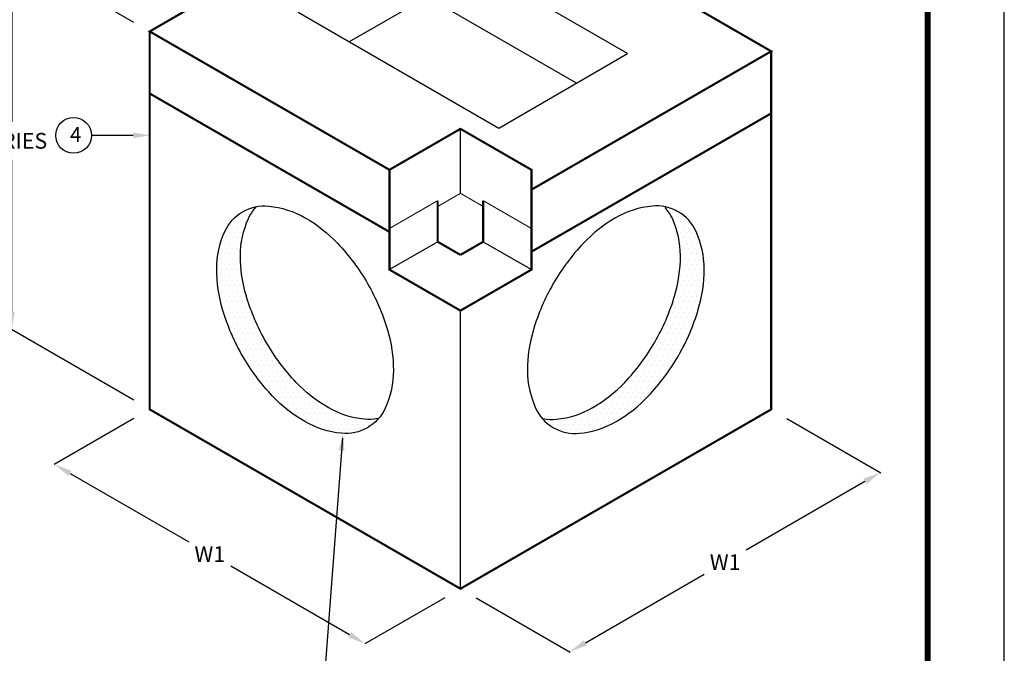
# Model space of a CAD drawing. Extents: x -1104 to -228, y 82 to 1216.
# Drawn here: x -666 to -228, y 740 to 1022 of the extents above; entities that cross this region are included whole.
import ezdxf

# ---------------------------------------------------------------- set-up
doc = ezdxf.new("R2010")
doc.units = 0
doc.header["$LTSCALE"] = 20
doc.header["$MEASUREMENT"] = 0
doc.layers.get('0').update_dxf_attribs({"linetype": 'CONTINUOUS'})
doc.layers.get('DEFPOINTS').update_dxf_attribs({"linetype": 'CONTINUOUS'})
for name, color, linetype in [('CON', 6, 'CONTINUOUS'), ('DIM', 1, 'CONTINUOUS'), ('SHT', 1, 'CONTINUOUS')]:
    doc.layers.add(name, color=color, linetype=linetype)
doc.layers.add('NO PRINT', color=7, linetype='CONTINUOUS', plot=False)
doc.styles.add('SIMPLEX', font='SIMPLEX', dxfattribs={"width": 0.9})
doc.dimstyles.get("Standard").update_dxf_attribs({"dimtxt": 0.18, "dimasz": 0.18, "dimexe": 0.18, "dimexo": 0.0625, "dimgap": 0.09, "dimtad": 0, "dimtih": 1, "dimtoh": 1, "dimdec": 4, "dimzin": 0, "dimdsep": 46, "dimtxsty": 'Standard', "dimcen": 0.09, "dimadec": 0, "dimazin": 0, "dimtfac": 1, "dimtdec": 4, "dimtofl": 0, "dimtmove": 0, "dimatfit": 3, "dimfxl": 1, "dimtolj": 1, "dimtzin": 0, "dimarcsym": 0})

# ---------------------------------------------------------------- blocks, each defined once
blk = doc.blocks.new('*D4')
at = {"layer": 'DEFPOINTS', "color": 0, "linetype": 'Continuous', "transparency": 16777216}
for p in [(-669.59, 1052.38), (-608.28, 1016.98), (-608.28, 848.83)]:
    blk.add_point(p, dxfattribs=at)
at = {"layer": 'DIM', "color": 0, "linetype": 'Continuous', "lineweight": -2, "transparency": 16777216}
for p, q in [((-615.28, 1021.02), (-669.77, 1052.48)), ((-669.59, 1044.38), (-669.59, 976.81)), ((-669.59, 892.23), (-669.59, 959.81)), ((-615.28, 852.87), (-669.77, 884.33))]:
    blk.add_line(p, q, dxfattribs=at)
at = {"layer": 'DIM', "color": 0, "linetype": 'Continuous', "transparency": 16777216}
for points in [[(-670.93, 1044.38), (-668.26, 1044.38), (-669.59, 1052.38)], [(-670.93, 892.23), (-668.26, 892.23), (-669.59, 884.23)]]:
    blk.add_solid(points, dxfattribs=at)
at = {"layer": 'DIM', "color": 0, "linetype": 'Continuous', "transparency": 16777216, "insert": (-669.59, 968.31), "char_height": 7, "attachment_point": 5, "style": 'SIMPLEX'}
blk.add_mtext('\\A1;VARIES', dxfattribs=at)
blk = doc.blocks.new('*D5')
at = {"layer": 'DEFPOINTS', "color": 0, "linetype": 'Continuous', "transparency": 16777216}
for p in [(-608.28, 848.83), (-470.06, 769.03), (-512.42, 744.57)]:
    blk.add_point(p, dxfattribs=at)
at = {"layer": 'DIM', "color": 0, "linetype": 'Continuous', "lineweight": -2, "transparency": 16777216}
for p, q in [((-615.28, 844.79), (-650.81, 824.27)), ((-643.71, 820.37), (-590.88, 789.87)), ((-519.35, 748.57), (-572.18, 779.08)), ((-477.06, 764.99), (-512.6, 744.47))]:
    blk.add_line(p, q, dxfattribs=at)
at = {"layer": 'DIM', "color": 0, "linetype": 'Continuous', "transparency": 16777216}
for points in [[(-643.04, 821.53), (-644.37, 819.22), (-650.63, 824.37)], [(-518.68, 749.73), (-520.01, 747.42), (-512.42, 744.57)]]:
    blk.add_solid(points, dxfattribs=at)
at = {"layer": 'DIM', "color": 0, "linetype": 'Continuous', "transparency": 16777216, "insert": (-581.53, 784.47), "char_height": 7, "attachment_point": 5, "style": 'SIMPLEX'}
blk.add_mtext('\\A1;W1', dxfattribs=at)
blk = doc.blocks.new('*D6')
at = {"layer": 'DEFPOINTS', "color": 0, "linetype": 'Continuous', "transparency": 16777216}
for p in [(-331.84, 848.83), (-283.21, 820.75), (-470.06, 769.03)]:
    blk.add_point(p, dxfattribs=at)
at = {"layer": 'DIM', "color": 0, "linetype": 'Continuous', "lineweight": -2, "transparency": 16777216}
for p, q in [((-324.84, 844.79), (-283.03, 820.65)), ((-290.14, 816.75), (-342.97, 786.25)), ((-414.5, 744.95), (-361.67, 775.45)), ((-463.06, 764.99), (-421.25, 740.85))]:
    blk.add_line(p, q, dxfattribs=at)
at = {"layer": 'DIM', "color": 0, "linetype": 'Continuous', "transparency": 16777216}
for points in [[(-290.8, 817.91), (-289.47, 815.6), (-283.21, 820.75)], [(-415.16, 746.11), (-413.83, 743.8), (-421.43, 740.95)]]:
    blk.add_solid(points, dxfattribs=at)
at = {"layer": 'DIM', "color": 0, "linetype": 'Continuous', "transparency": 16777216, "insert": (-352.32, 780.85), "char_height": 7, "attachment_point": 5, "style": 'SIMPLEX'}
blk.add_mtext('\\A1;W1', dxfattribs=at)
blk = doc.blocks.new('*X8')
at = {"color": 0, "linetype": 'Continuous'}
for p, q in [((197.5, 735), (197.5, 735)), ((200, 735), (200, 735)), ((201.25, 737.5), (201.25, 737.5)), ((192.5, 730), (192.5, 730)), ((193.75, 732.5), (193.75, 732.5)), ((195, 730), (195, 730)), ((196.25, 732.5), (196.25, 732.5)), ((197.5, 730), (197.5, 730)), ((198.75, 732.5), (198.75, 732.5)), ((190, 725), (190, 725)), ((191.25, 727.5), (191.25, 727.5)), ((192.5, 725), (192.5, 725)), ((193.75, 727.5), (193.75, 727.5)), ((195, 725), (195, 725)), ((196.25, 727.5), (196.25, 727.5)), ((187.5, 720), (187.5, 720)), ((188.75, 722.5), (188.75, 722.5)), ((190, 720), (190, 720)), ((191.25, 722.5), (191.25, 722.5)), ((192.5, 720), (192.5, 720)), ((193.75, 722.5), (193.75, 722.5)), ((195, 720), (195, 720)), ((196.25, 722.5), (196.25, 722.5)), ((186.25, 717.5), (186.25, 717.5)), ((187.5, 715), (187.5, 715)), ((188.75, 717.5), (188.75, 717.5)), ((190, 715), (190, 715)), ((191.25, 717.5), (191.25, 717.5)), ((192.5, 715), (192.5, 715)), ((193.75, 717.5), (193.75, 717.5)), ((195, 715), (195, 715)), ((196.25, 717.5), (196.25, 717.5)), ((186.25, 712.5), (186.25, 712.5)), ((187.5, 710), (187.5, 710)), ((188.75, 712.5), (188.75, 712.5)), ((190, 710), (190, 710)), ((191.25, 712.5), (191.25, 712.5)), ((192.5, 710), (192.5, 710)), ((193.75, 712.5), (193.75, 712.5)), ((195, 710), (195, 710)), ((196.25, 712.5), (196.25, 712.5)), ((186.25, 707.5), (186.25, 707.5)), ((188.75, 707.5), (188.75, 707.5)), ((191.25, 707.5), (191.25, 707.5)), ((193.75, 707.5), (193.75, 707.5)), ((196.25, 707.5), (196.25, 707.5)), ((186.25, 702.5), (186.25, 702.5)), ((187.5, 705), (187.5, 705)), ((188.75, 702.5), (188.75, 702.5)), ((190, 705), (190, 705)), ((191.25, 702.5), (191.25, 702.5)), ((192.5, 705), (192.5, 705)), ((193.75, 702.5), (193.75, 702.5)), ((195, 705), (195, 705)), ((196.25, 702.5), (196.25, 702.5)), ((197.5, 705), (197.5, 705)), ((187.5, 700), (187.5, 700)), ((188.75, 697.5), (188.75, 697.5)), ((190, 700), (190, 700)), ((191.25, 697.5), (191.25, 697.5)), ((192.5, 700), (192.5, 700)), ((193.75, 697.5), (193.75, 697.5)), ((195, 700), (195, 700)), ((196.25, 697.5), (196.25, 697.5)), ((197.5, 700), (197.5, 700)), ((198.75, 697.5), (198.75, 697.5)), ((187.5, 695), (187.5, 695)), ((188.75, 692.5), (188.75, 692.5)), ((190, 695), (190, 695)), ((191.25, 692.5), (191.25, 692.5)), ((192.5, 695), (192.5, 695)), ((193.75, 692.5), (193.75, 692.5)), ((195, 695), (195, 695)), ((196.25, 692.5), (196.25, 692.5)), ((197.5, 695), (197.5, 695)), ((198.75, 692.5), (198.75, 692.5)), ((200, 695), (200, 695)), ((190, 690), (190, 690)), ((191.25, 687.5), (191.25, 687.5)), ((192.5, 690), (192.5, 690)), ((193.75, 687.5), (193.75, 687.5)), ((195, 690), (195, 690)), ((196.25, 687.5), (196.25, 687.5)), ((197.5, 690), (197.5, 690)), ((198.75, 687.5), (198.75, 687.5)), ((200, 690), (200, 690)), ((201.25, 687.5), (201.25, 687.5)), ((192.5, 685), (192.5, 685)), ((193.75, 682.5), (193.75, 682.5)), ((195, 685), (195, 685)), ((196.25, 682.5), (196.25, 682.5)), ((197.5, 685), (197.5, 685)), ((198.75, 682.5), (198.75, 682.5)), ((200, 685), (200, 685)), ((201.25, 682.5), (201.25, 682.5)), ((202.5, 685), (202.5, 685)), ((203.75, 682.5), (203.75, 682.5)), ((192.5, 680), (192.5, 680)), ((195, 680), (195, 680)), ((197.5, 680), (197.5, 680)), ((200, 680), (200, 680)), ((202.5, 680), (202.5, 680)), ((205, 680), (205, 680)), ((193.75, 677.5), (193.75, 677.5)), ((195, 675), (195, 675)), ((196.25, 677.5), (196.25, 677.5)), ((197.5, 675), (197.5, 675)), ((198.75, 677.5), (198.75, 677.5)), ((200, 675), (200, 675)), ((201.25, 677.5), (201.25, 677.5)), ((202.5, 675), (202.5, 675)), ((203.75, 677.5), (203.75, 677.5)), ((205, 675), (205, 675)), ((206.25, 677.5), (206.25, 677.5)), ((207.5, 675), (207.5, 675)), ((196.25, 672.5), (196.25, 672.5)), ((197.5, 670), (197.5, 670)), ((198.75, 672.5), (198.75, 672.5)), ((200, 670), (200, 670)), ((201.25, 672.5), (201.25, 672.5)), ((202.5, 670), (202.5, 670)), ((203.75, 672.5), (203.75, 672.5)), ((205, 670), (205, 670)), ((206.25, 672.5), (206.25, 672.5)), ((207.5, 670), (207.5, 670)), ((208.75, 672.5), (208.75, 672.5)), ((210, 670), (210, 670)), ((198.75, 667.5), (198.75, 667.5)), ((201.25, 667.5), (201.25, 667.5)), ((202.5, 665), (202.5, 665)), ((203.75, 667.5), (203.75, 667.5)), ((205, 665), (205, 665)), ((206.25, 667.5), (206.25, 667.5)), ((207.5, 665), (207.5, 665)), ((208.75, 667.5), (208.75, 667.5)), ((210, 665), (210, 665)), ((211.25, 667.5), (211.25, 667.5)), ((212.5, 665), (212.5, 665)), ((213.75, 667.5), (213.75, 667.5)), ((215, 665), (215, 665)), ((203.75, 662.5), (203.75, 662.5)), ((205, 660), (205, 660)), ((206.25, 662.5), (206.25, 662.5)), ((207.5, 660), (207.5, 660)), ((208.75, 662.5), (208.75, 662.5)), ((210, 660), (210, 660)), ((211.25, 662.5), (211.25, 662.5)), ((212.5, 660), (212.5, 660)), ((213.75, 662.5), (213.75, 662.5)), ((215, 660), (215, 660)), ((216.25, 662.5), (216.25, 662.5)), ((217.5, 660), (217.5, 660)), ((220, 660), (220, 660)), ((206.25, 657.5), (206.25, 657.5)), ((208.75, 657.5), (208.75, 657.5)), ((210, 655), (210, 655)), ((211.25, 657.5), (211.25, 657.5)), ((212.5, 655), (212.5, 655)), ((213.75, 657.5), (213.75, 657.5)), ((215, 655), (215, 655)), ((216.25, 657.5), (216.25, 657.5)), ((217.5, 655), (217.5, 655)), ((218.75, 657.5), (218.75, 657.5)), ((220, 655), (220, 655)), ((221.25, 657.5), (221.25, 657.5)), ((222.5, 655), (222.5, 655)), ((211.25, 652.5), (211.25, 652.5)), ((213.75, 652.5), (213.75, 652.5)), ((215, 650), (215, 650)), ((216.25, 652.5), (216.25, 652.5)), ((217.5, 650), (217.5, 650)), ((218.75, 652.5), (218.75, 652.5)), ((220, 650), (220, 650)), ((221.25, 652.5), (221.25, 652.5)), ((222.5, 650), (222.5, 650)), ((223.75, 652.5), (223.75, 652.5)), ((225, 650), (225, 650)), ((226.25, 652.5), (226.25, 652.5)), ((227.5, 650), (227.5, 650)), ((230, 650), (230, 650)), ((216.25, 647.5), (216.25, 647.5)), ((218.75, 647.5), (218.75, 647.5)), ((221.25, 647.5), (221.25, 647.5)), ((223.75, 647.5), (223.75, 647.5)), ((226.25, 647.5), (226.25, 647.5)), ((228.75, 647.5), (228.75, 647.5)), ((231.25, 647.5), (231.25, 647.5)), ((233.75, 647.5), (233.75, 647.5)), ((220, 645), (220, 645)), ((222.5, 645), (222.5, 645)), ((223.75, 642.5), (223.75, 642.5)), ((225, 645), (225, 645)), ((226.25, 642.5), (226.25, 642.5)), ((227.5, 645), (227.5, 645)), ((228.75, 642.5), (228.75, 642.5)), ((230, 645), (230, 645)), ((231.25, 642.5), (231.25, 642.5)), ((232.5, 645), (232.5, 645)), ((233.75, 642.5), (233.75, 642.5)), ((235, 645), (235, 645)), ((236.25, 642.5), (236.25, 642.5)), ((237.5, 645), (237.5, 645)), ((238.75, 642.5), (238.75, 642.5)), ((241.25, 642.5), (241.25, 642.5)), ((243.75, 642.5), (243.75, 642.5)), ((227.5, 640), (227.5, 640)), ((230, 640), (230, 640)), ((231.25, 637.5), (231.25, 637.5)), ((232.5, 640), (232.5, 640)), ((233.75, 637.5), (233.75, 637.5)), ((235, 640), (235, 640)), ((236.25, 637.5), (236.25, 637.5)), ((237.5, 640), (237.5, 640)), ((238.75, 637.5), (238.75, 637.5)), ((240, 640), (240, 640)), ((241.25, 637.5), (241.25, 637.5)), ((242.5, 640), (242.5, 640)), ((243.75, 637.5), (243.75, 637.5)), ((245, 640), (245, 640)), ((246.25, 637.5), (246.25, 637.5)), ((247.5, 640), (247.5, 640)), ((248.75, 637.5), (248.75, 637.5)), ((250, 640), (250, 640)), ((251.25, 637.5), (251.25, 637.5)), ((252.5, 640), (252.5, 640)), ((253.75, 637.5), (253.75, 637.5)), ((255, 640), (255, 640)), ((256.25, 637.5), (256.25, 637.5)), ((257.5, 640), (257.5, 640)), ((260, 640), (260, 640)), ((237.5, 635), (237.5, 635)), ((240, 635), (240, 635)), ((242.5, 635), (242.5, 635)), ((245, 635), (245, 635)), ((247.5, 635), (247.5, 635)), ((250, 635), (250, 635)), ((252.5, 635), (252.5, 635))]:
    blk.add_line(p, q, dxfattribs=at)

msp = doc.modelspace()

# ---------------------------------------------------------------- linework, layer by layer
msp.add_circle((-642.1088, 970.7437), 7.9827)
at = {"layer": 'CON', "linetype": 'Continuous'}
for p, q in [((-608.2765, 1016.9796), (-501.6359, 955.4106)), ((-608.2765, 1016.9796), (-608.2765, 921.6234)), ((-470.0588, 944.9493), (-470.0588, 973.6417)), ((-459.9518, 923.3938), (-438.4818, 910.9981))]:
    msp.add_line(p, q, dxfattribs=at)
at = {"layer": 'CON', "color": 4, "linetype": 'Continuous'}
for p, q in [((-480.1659, 967.8063), (-501.6359, 955.4106)), ((-459.9518, 967.8063), (-438.4818, 955.4106)), ((-501.6359, 955.4106), (-501.6359, 910.9981))]:
    msp.add_line(p, q, dxfattribs=at)
at = {"layer": 'CON', "linetype": 'Continuous'}
for points, const_width in [([(-501.6359, 955.4106), (-608.2765, 1016.9796), (-501.6046, 1078.5667)], 0.95), ([(-438.4818, 946.5773), (-331.8412, 1008.1463), (-427.9231, 1063.6192)], 0.95), ([(-331.8412, 1008.1463), (-331.8412, 848.8296), (-470.0588, 769.0296), (-608.2765, 848.8296), (-608.2765, 1016.9796)], 0.95), ([(-501.6359, 927.8047), (-608.2765, 989.3737)], 0.95), ([(-438.4818, 918.9714), (-331.8412, 980.5404)], 0.95), ([(-480.1659, 967.8063), (-501.6359, 955.4106), (-501.6359, 910.9981), (-470.0588, 892.7671)], 0.95), ([(-459.9518, 967.8063), (-438.4818, 955.4106), (-438.4818, 910.9981), (-470.0588, 892.7671)], 0.95), ([(-480.1659, 941.7091), (-501.6359, 929.3134)], 0.475), ([(-480.1659, 941.7091), (-501.6359, 929.3134)], 0.475), ([(-470.0588, 917.5585), (-480.1659, 923.3938), (-480.1659, 941.7091)], 0.95), ([(-470.0588, 944.9493), (-480.1659, 939.114)], 0.475), ([(-470.0588, 917.5585), (-459.9518, 923.3938), (-459.9518, 941.7091)], 0.95), ([(-470.0588, 944.9493), (-459.9518, 939.114)], 0.475), ([(-459.9518, 941.7091), (-438.4818, 929.3134)], 0.475), ([(-459.9518, 941.7091), (-438.4818, 929.3134)], 0.475)]:
    msp.add_lwpolyline(points, dxfattribs=dict(at, const_width=const_width))
msp.add_lwpolyline([(-484.9245, 1058.613), (-542.2445, 1025.5193), (-453.0169, 974.0037), (-395.6968, 1007.0974), (-484.9245, 1058.613)], close=True, dxfattribs=at)
for points in [[(-418.4214, 993.9774), (-484.9245, 1032.373), (-519.52, 1012.3992)], [(-480.1659, 923.3938), (-501.6359, 910.9981)], [(-470.0588, 769.0296), (-470.0588, 892.7671)]]:
    msp.add_lwpolyline(points, dxfattribs=at)
for points, format in [([(-470.0588, 892.7671, 0.95, 0.95, 0), (-438.4818, 910.9981, 0.95, 0.95, 0), (-438.4818, 955.4106, 0.95, 0.95, 0), (-470.0588, 973.6417, 0.95, 0.95, 0), (-501.6359, 955.4106, 0.95, 0.95, 0), (-501.6359, 910.9981, 0.95, 0.95, 0), (-470.0588, 892.7671, 0, 0, 0)], "xyseb"), ([(-506.9279, 844.7616, -0.07767866), (-512.7697, 844.4323, -0.10661705), (-528.8915, 849.6173, -0.07234108), (-543.1298, 860.8521, -0.05875187), (-556.4736, 878.738, -0.05875187), (-565.2914, 899.2371, -0.07234108), (-567.9018, 917.1852, -0.10661705), (-564.3313, 933.7395, -0.07767866), (-561.1252, 938.6341, -0.07767866)], "xyb"), ([(-433.1898, 844.7616, 0.07767866), (-427.3479, 844.4323, 0.10661705), (-411.2262, 849.6173, 0.07234108), (-396.9879, 860.8521, 0.05875187), (-383.6441, 878.738, 0.05875187), (-374.8263, 899.2371, 0.07234108), (-372.2159, 917.1852, 0.10661705), (-375.7864, 933.7395, 0.07767866), (-378.9925, 938.6341, 0.07767866)], "xyb")]:
    msp.add_lwpolyline(points, format=format, dxfattribs=at)
for points in [[(-511.3514, 904.7893, -0.05875187), (-502.4985, 884.2085, -0.07234108), (-499.8723, 866.1521, -0.10661705), (-503.4766, 849.4412, -0.15685122), (-511.421, 840.671, -0.15685122), (-522.9884, 838.176, -0.10661705), (-539.2627, 843.4101, -0.07234108), (-553.5868, 854.7126, -0.05875187), (-566.9839, 872.6699, -0.05875187), (-575.8369, 893.2508, -0.07234108), (-578.463, 911.3071, -0.10661705), (-574.8587, 928.018, -0.15685122), (-566.9143, 936.7883, -0.15685122), (-555.3469, 939.2832, -0.10661705), (-539.0727, 934.0492, -0.07234108), (-524.7485, 922.7466, -0.05875187)], [(-428.7662, 904.7893, 0.05875187), (-437.6192, 884.2085, 0.07234108), (-440.2454, 866.1521, 0.10661705), (-436.6411, 849.4412, 0.15685122), (-428.6967, 840.671, 0.15685122), (-417.1293, 838.176, 0.10661705), (-400.855, 843.4101, 0.07234108), (-386.5308, 854.7126, 0.05875187), (-373.1338, 872.6699, 0.05875187), (-364.2808, 893.2508, 0.07234108), (-361.6546, 911.3071, 0.10661705), (-365.259, 928.018, 0.15685122), (-373.2033, 936.7883, 0.15685122), (-384.7708, 939.2832, 0.10661705), (-401.045, 934.0492, 0.07234108), (-415.3692, 922.7466, 0.05875187)]]:
    msp.add_lwpolyline(points, format="xyb", close=True, dxfattribs=at)
at = {"layer": 'DIM', "linetype": 'Continuous'}
for p, q in [((-615.6218, 970.7437), (-634.1261, 970.7437)), ((-522.5525, 835.9653), (-531.6461, 716.302))]:
    msp.add_line(p, q, dxfattribs=at)
for points in [[(-615.6218, 972.0104), (-615.6218, 969.477), (-608.0218, 970.7437)], [(-524.1648, 830.6397), (-521.6388, 830.4478), (-522.3259, 838.1219)]]:
    msp.add_solid(points, dxfattribs=at)
at = {"layer": 'NO PRINT'}
msp.add_lwpolyline([(-1104.0266, 82.1193), (-228.165, 82.1193), (-228.165, 1215.5873), (-1104.0266, 1215.5873)], close=True, dxfattribs=at)
at = {"layer": 'SHT', "color": 2, "linetype": 'Continuous', "const_width": 2.7191}
msp.add_lwpolyline([(-1069.9857, 1156.8374), (-1069.9856, 140.8692, 0.41421356), (-1043.3551, 114.2387), (-288.8365, 114.2387, 0.41421356), (-262.2059, 140.8692), (-262.2059, 1156.8374, 0.41421081), (-288.8365, 1183.468), (-1043.3551, 1183.468, 0.4139118)], format="xyb", close=True, dxfattribs=at)

# ---------------------------------------------------------------- block references
at = {"layer": 'CON', "color": 9, "linetype": 'Continuous', "yscale": 0.95, "zscale": 0.95}
for p, xscale in [((-754.4841, 236.4535), 0.95), ((-185.6336, 236.4535), -0.95)]:
    msp.add_blockref('*X8', p, dxfattribs=dict(at, xscale=xscale))

# ---------------------------------------------------------------- texts
at = {"insert": (-643.7133, 974.4045), "char_height": 6.65, "attachment_point": 1}
msp.add_mtext_dynamic_manual_height_columns('{\\Fsimplex|c0;4}', width=5.237024, gutter_width=12.5, heights=[0], dxfattribs=at)

# ---------------------------------------------------------------- dimensions: what is measured, and where the dimension line sits
at = {"layer": 'DIM', "linetype": 'Continuous'}
dim = msp.add_linear_dim(base=(-669.5923, 1052.3803), p1=(-608.2765, 848.8296), p2=(-608.2765, 1016.9796), angle=90, text='VARIES', dimstyle='Standard', override={"dimtxt": 7, "dimasz": 8, "dimexo": 7, "dimgap": 5, "dimtad": 1, "dimdec": 3, "dimlunit": 3, "dimtxsty": 'SIMPLEX', "dimtdec": 3, "dimtmove": 2}, dxfattribs=at)
dim.commit()
dim.dimension.update_dxf_attribs({"geometry": '*D4', "text_midpoint": (-669.5923, 968.3053)})
for p1, p2, distance, picture, middle in [((-608.2765, 848.8296), (-470.0588, 769.0296), -42.3582, '*D5', (-581.5259, 784.4741)), ((-470.0588, 769.0296), (-331.8412, 848.8296), -48.6334, '*D6', (-352.3166, 780.8511))]:
    dim = msp.add_aligned_dim(p1=p1, p2=p2, distance=distance, text='W1', dimstyle='Standard', override={"dimtxt": 7, "dimasz": 8, "dimexo": 7, "dimgap": 5, "dimtad": 1, "dimdec": 3, "dimlunit": 3, "dimtxsty": 'SIMPLEX', "dimtdec": 3, "dimtmove": 2}, dxfattribs=at)
    dim.commit()
    dim.dimension.update_dxf_attribs({"geometry": picture, "text_midpoint": middle})

doc.saveas('drawing.dxf')
